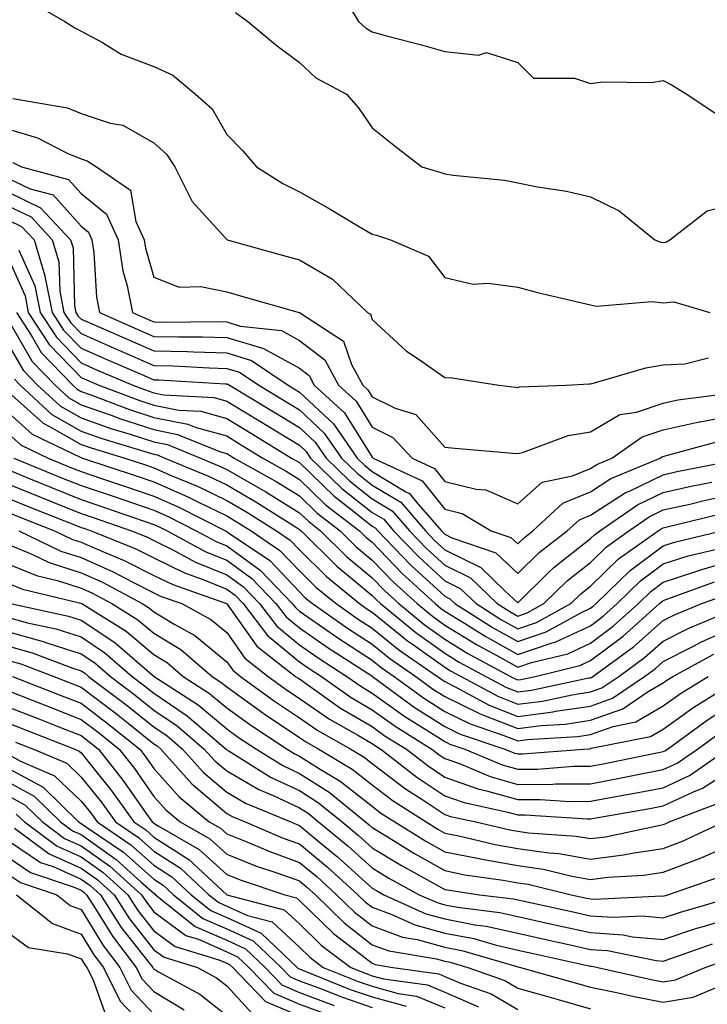
# Model space of a CAD drawing. Units: inches. Extents: x 1016003 to 1018643, y 7245098 to 7247738.
# Drawn here: x 1017620 to 1017714, y 7245577 to 7245712 of the extents above; entities that cross this region are included whole.
import ezdxf

# ---------------------------------------------------------------- set-up
doc = ezdxf.new("R2010")
doc.units = ezdxf.units.IN
doc.header["$MEASUREMENT"] = 0
doc.layers.add('Contour_10167245', color=7, linetype='Continuous', true_color=0x05713e)

msp = doc.modelspace()

# ---------------------------------------------------------------- linework, layer by layer
at = {"layer": 'Contour_10167245'}
for points in [[(1017663.17, 7245716.8, 3065), (1017666.19, 7245711.92, 3065), (1017667.14, 7245711.01, 3065), (1017668.05, 7245710.46, 3065), (1017670.04, 7245709.93, 3065), (1017674.81, 7245708.68, 3065), (1017678.05, 7245707.8, 3065), (1017682.68, 7245707.29, 3065), (1017683.78, 7245707.65, 3065), (1017688.05, 7245706.25, 3065), (1017690.23, 7245704.1, 3065), (1017695.87, 7245704.1, 3065), (1017698.05, 7245703.38, 3065), (1017699.73, 7245703.6, 3065), (1017706.46, 7245703.51, 3065), (1017708.05, 7245703.8, 3065), (1017709.29, 7245703.16, 3065), (1017711.28, 7245701.92, 3065), (1017715.35, 7245699.22, 3065)], [(1017620.85, 7245714.72, 3063), (1017625.81, 7245711.92, 3063), (1017627.17, 7245711.04, 3063), (1017628.05, 7245710.56, 3063), (1017630.97, 7245709, 3063), (1017633.54, 7245707.41, 3063), (1017638.05, 7245705.72, 3063), (1017640.64, 7245704.51, 3063), (1017643.76, 7245701.92, 3063), (1017646.05, 7245699.92, 3063), (1017648.05, 7245696.38, 3063), (1017650.28, 7245694.15, 3063), (1017652.14, 7245691.92, 3063), (1017655.77, 7245689.64, 3063), (1017658.05, 7245688.51, 3063), (1017662.26, 7245686.13, 3063), (1017666.17, 7245683.8, 3063), (1017668.05, 7245682.7, 3063), (1017668.65, 7245682.52, 3063), (1017670.58, 7245681.92, 3063), (1017675.78, 7245679.65, 3063), (1017678.05, 7245676.73, 3063), (1017681.93, 7245675.8, 3063), (1017684.01, 7245675.96, 3063), (1017688.05, 7245675.39, 3063), (1017690.78, 7245674.65, 3063), (1017696.66, 7245673.31, 3063), (1017698.05, 7245672.96, 3063), (1017698.9, 7245672.77, 3063), (1017706.53, 7245673.44, 3063), (1017708.05, 7245673.24, 3063), (1017709.53, 7245673.4, 3063), (1017714.44, 7245671.92, 3063)], [(1017649.25, 7245713.12, 3064), (1017650.98, 7245711.92, 3064), (1017654.81, 7245708.68, 3064), (1017658.05, 7245706.26, 3064), (1017660.29, 7245704.16, 3064), (1017664.52, 7245701.92, 3064), (1017666.15, 7245700.02, 3064), (1017668.05, 7245697.3, 3064), (1017671.02, 7245694.89, 3064), (1017674.86, 7245691.92, 3064), (1017677.33, 7245691.2, 3064), (1017678.05, 7245690.97, 3064), (1017679.2, 7245690.77, 3064), (1017686.25, 7245690.12, 3064), (1017688.05, 7245689.74, 3064), (1017690.79, 7245689.18, 3064), (1017694.74, 7245688.61, 3064), (1017698.05, 7245687.81, 3064), (1017702, 7245685.87, 3064), (1017706.91, 7245681.92, 3064), (1017707.71, 7245681.58, 3064), (1017708.05, 7245681.54, 3064), (1017708.39, 7245681.58, 3064), (1017708.96, 7245681.92, 3064), (1017714.1, 7245685.87, 3064), (1017718.05, 7245686.89, 3064)], [(1017618.67, 7245701.3, 3062), (1017626.17, 7245700.05, 3062), (1017628.05, 7245699.27, 3062), (1017632.03, 7245697.94, 3062), (1017633.78, 7245697.65, 3062), (1017638.05, 7245695.24, 3062), (1017639.79, 7245693.66, 3062), (1017640.93, 7245691.92, 3062), (1017643.29, 7245687.16, 3062), (1017648.05, 7245681.96, 3062), (1017648.07, 7245681.94, 3062), (1017648.12, 7245681.92, 3062), (1017655.87, 7245679.74, 3062), (1017658.05, 7245679.13, 3062), (1017662.61, 7245676.48, 3062), (1017667.42, 7245671.92, 3062), (1017667.81, 7245671.68, 3062), (1017668.05, 7245670.95, 3062), (1017672.75, 7245666.62, 3062), (1017674.53, 7245665.44, 3062), (1017678.05, 7245662.97, 3062), (1017679.06, 7245662.93, 3062), (1017685.45, 7245661.92, 3062), (1017687.78, 7245661.65, 3062), (1017688.05, 7245661.62, 3062), (1017688.29, 7245661.68, 3062), (1017694.7, 7245661.92, 3062), (1017697.86, 7245662.11, 3062), (1017698.05, 7245662.1, 3062), (1017698.27, 7245662.14, 3062), (1017705.67, 7245664.3, 3062), (1017708.05, 7245664.71, 3062), (1017711, 7245664.87, 3062), (1017714.27, 7245665.7, 3062)], [(1017618.05, 7245697.09, 3061), (1017622.05, 7245695.92, 3061), (1017626.14, 7245693.83, 3061), (1017628.05, 7245693.04, 3061), (1017628.89, 7245692.76, 3061), (1017630.14, 7245691.92, 3061), (1017634.85, 7245688.72, 3061), (1017635.57, 7245684.4, 3061), (1017636.69, 7245681.92, 3061), (1017636.88, 7245680.75, 3061), (1017638.05, 7245676.75, 3061), (1017641.52, 7245675.39, 3061), (1017644.48, 7245675.49, 3061), (1017648.05, 7245674.74, 3061), (1017650.26, 7245674.13, 3061), (1017658.03, 7245671.92, 3061), (1017658.05, 7245671.92, 3061), (1017658.06, 7245671.91, 3061), (1017664.12, 7245667.99, 3061), (1017665.22, 7245664.75, 3061), (1017666.78, 7245661.92, 3061), (1017667.44, 7245661.31, 3061), (1017668.05, 7245660.34, 3061), (1017671.19, 7245658.78, 3061), (1017674.05, 7245657.92, 3061), (1017678.05, 7245653.41, 3061), (1017679.4, 7245653.27, 3061), (1017687.38, 7245652.59, 3061), (1017688.05, 7245652.53, 3061), (1017688.85, 7245652.72, 3061), (1017694.97, 7245655, 3061), (1017698.05, 7245655.53, 3061), (1017702.07, 7245657.9, 3061), (1017704.36, 7245658.23, 3061), (1017708.05, 7245659.45, 3061), (1017710.07, 7245659.9, 3061), (1017716.9, 7245660.77, 3061)], [(1017618.66, 7245692.53, 3060), (1017619.83, 7245691.92, 3060), (1017626.32, 7245690.19, 3060), (1017628.05, 7245688.25, 3060), (1017631.54, 7245685.41, 3060), (1017633.12, 7245681.92, 3060), (1017633.78, 7245677.65, 3060), (1017634.39, 7245675.58, 3060), (1017635.11, 7245671.92, 3060), (1017637.15, 7245671.02, 3060), (1017638.05, 7245670.63, 3060), (1017639.37, 7245670.6, 3060), (1017646.79, 7245670.66, 3060), (1017648.05, 7245670.63, 3060), (1017649.92, 7245670.05, 3060), (1017655.58, 7245669.45, 3060), (1017658.05, 7245668.08, 3060), (1017661.52, 7245665.39, 3060), (1017663.43, 7245661.92, 3060), (1017665.84, 7245659.71, 3060), (1017668.05, 7245656.18, 3060), (1017670.89, 7245654.76, 3060), (1017673.54, 7245651.92, 3060), (1017676.6, 7245650.47, 3060), (1017678.05, 7245648.71, 3060), (1017682.34, 7245647.63, 3060), (1017683.69, 7245647.56, 3060), (1017688.05, 7245645.64, 3060), (1017691.39, 7245648.58, 3060), (1017695.6, 7245649.47, 3060), (1017698.05, 7245650.49, 3060), (1017698.92, 7245651.05, 3060), (1017701, 7245651.92, 3060), (1017705.14, 7245654.83, 3060), (1017708.05, 7245655.8, 3060), (1017713.01, 7245656.88, 3060), (1017713.07, 7245656.9, 3060), (1017718.05, 7245657.83, 3060)], [(1017618.05, 7245690.35, 3059), (1017621.06, 7245688.91, 3059), (1017624.2, 7245688.07, 3059), (1017628.05, 7245683.78, 3059), (1017629.08, 7245682.95, 3059), (1017629.53, 7245681.92, 3059), (1017629.81, 7245680.16, 3059), (1017630.16, 7245674.03, 3059), (1017630.57, 7245671.92, 3059), (1017635.76, 7245669.63, 3059), (1017638.05, 7245668.64, 3059), (1017641.41, 7245668.56, 3059), (1017644.72, 7245668.59, 3059), (1017648.05, 7245668.5, 3059), (1017652.97, 7245667, 3059), (1017653.11, 7245666.98, 3059), (1017658.05, 7245664.25, 3059), (1017659.37, 7245663.24, 3059), (1017660.09, 7245661.92, 3059), (1017664.24, 7245658.11, 3059), (1017668.05, 7245652.02, 3059), (1017668.11, 7245651.98, 3059), (1017668.17, 7245651.92, 3059), (1017674.9, 7245648.77, 3059), (1017678.05, 7245644.89, 3059), (1017680.42, 7245644.29, 3059), (1017684.41, 7245641.92, 3059), (1017687.12, 7245640.99, 3059), (1017688.05, 7245640.11, 3059), (1017688.97, 7245641, 3059), (1017690.15, 7245641.92, 3059), (1017694.26, 7245645.71, 3059), (1017698.05, 7245647.29, 3059), (1017700.87, 7245649.1, 3059), (1017707.65, 7245651.92, 3059), (1017707.88, 7245652.09, 3059), (1017708.05, 7245652.13, 3059), (1017708.33, 7245652.2, 3059), (1017715.73, 7245654.24, 3059)], [(1017618.05, 7245688.43, 3058), (1017622.45, 7245686.32, 3058), (1017626.59, 7245681.92, 3058), (1017626.93, 7245680.8, 3058), (1017627.14, 7245672.83, 3058), (1017627.32, 7245671.92, 3058), (1017627.61, 7245671.48, 3058), (1017628.05, 7245671.02, 3058), (1017629.64, 7245670.33, 3058), (1017634.37, 7245668.24, 3058), (1017638.05, 7245666.65, 3058), (1017642.67, 7245666.54, 3058), (1017643.48, 7245666.49, 3058), (1017648.05, 7245666.37, 3058), (1017651.46, 7245665.33, 3058), (1017656.48, 7245661.92, 3058), (1017657.46, 7245661.33, 3058), (1017658.05, 7245660.97, 3058), (1017662.73, 7245656.6, 3058), (1017665.97, 7245651.92, 3058), (1017667.02, 7245650.89, 3058), (1017668.05, 7245650.08, 3058), (1017672.69, 7245647.28, 3058), (1017673.18, 7245647.05, 3058), (1017674.33, 7245645.64, 3058), (1017677.56, 7245641.92, 3058), (1017677.81, 7245641.68, 3058), (1017678.05, 7245641.44, 3058), (1017679, 7245640.97, 3058), (1017685.04, 7245638.91, 3058), (1017688.05, 7245636.07, 3058), (1017691.01, 7245638.96, 3058), (1017694.87, 7245641.92, 3058), (1017696.53, 7245643.44, 3058), (1017698.05, 7245644.09, 3058), (1017702.83, 7245647.14, 3058), (1017703.61, 7245647.48, 3058), (1017708.05, 7245649.63, 3058), (1017709.92, 7245650.05, 3058), (1017717.69, 7245651.56, 3058)], [(1017618.05, 7245686.52, 3057), (1017621.17, 7245685.04, 3057), (1017624.08, 7245681.92, 3057), (1017624.99, 7245678.86, 3057), (1017625.11, 7245674.86, 3057), (1017625.69, 7245671.92, 3057), (1017626.62, 7245670.49, 3057), (1017628.05, 7245669.01, 3057), (1017632.98, 7245666.85, 3057), (1017633.22, 7245666.75, 3057), (1017638.05, 7245664.65, 3057), (1017640.73, 7245664.6, 3057), (1017645.66, 7245664.31, 3057), (1017648.05, 7245664.24, 3057), (1017649.83, 7245663.7, 3057), (1017652.45, 7245661.92, 3057), (1017655.95, 7245659.82, 3057), (1017658.05, 7245658.54, 3057), (1017661.47, 7245655.34, 3057), (1017663.84, 7245651.92, 3057), (1017665.98, 7245649.85, 3057), (1017668.05, 7245648.21, 3057), (1017671.97, 7245645.84, 3057), (1017675.37, 7245641.92, 3057), (1017676.68, 7245640.55, 3057), (1017678.05, 7245639.31, 3057), (1017682.99, 7245636.86, 3057), (1017686.28, 7245633.69, 3057), (1017688.05, 7245632.02, 3057), (1017692.21, 7245636.08, 3057), (1017693.06, 7245636.91, 3057), (1017698.05, 7245640.86, 3057), (1017698.59, 7245641.38, 3057), (1017699.35, 7245641.92, 3057), (1017704.5, 7245645.47, 3057), (1017708.05, 7245647.2, 3057), (1017711.9, 7245648.07, 3057), (1017714.75, 7245648.62, 3057)], [(1017618.05, 7245684.61, 3056), (1017619.87, 7245683.74, 3056), (1017621.57, 7245681.92, 3056), (1017623.07, 7245676.94, 3056), (1017623.07, 7245676.9, 3056), (1017624.06, 7245671.92, 3056), (1017625.63, 7245669.5, 3056), (1017628.05, 7245667, 3056), (1017631.59, 7245665.46, 3056), (1017636.73, 7245663.24, 3056), (1017638.05, 7245662.66, 3056), (1017638.78, 7245662.65, 3056), (1017647.84, 7245662.13, 3056), (1017648.05, 7245662.12, 3056), (1017648.21, 7245662.08, 3056), (1017648.43, 7245661.92, 3056), (1017654.44, 7245658.31, 3056), (1017658.05, 7245656.11, 3056), (1017660.22, 7245654.09, 3056), (1017661.71, 7245651.92, 3056), (1017664.93, 7245648.8, 3056), (1017668.05, 7245646.33, 3056), (1017670.79, 7245644.66, 3056), (1017673.19, 7245641.92, 3056), (1017675.57, 7245639.44, 3056), (1017678.05, 7245637.18, 3056), (1017681.57, 7245635.44, 3056), (1017685.22, 7245631.92, 3056), (1017686.95, 7245630.82, 3056), (1017688.05, 7245630.2, 3056), (1017689.33, 7245630.64, 3056), (1017691.66, 7245631.92, 3056), (1017694.89, 7245635.08, 3056), (1017698.05, 7245637.58, 3056), (1017700.25, 7245639.72, 3056), (1017703.34, 7245641.92, 3056), (1017706.13, 7245643.84, 3056), (1017708.05, 7245644.78, 3056), (1017711.73, 7245645.6, 3056), (1017713.85, 7245646.12, 3056), (1017718.05, 7245647.02, 3056)], [(1017619.5, 7245680.47, 3055), (1017621.69, 7245675.56, 3055), (1017622.42, 7245671.92, 3055), (1017624.64, 7245668.51, 3055), (1017628.05, 7245664.99, 3055), (1017630.18, 7245664.05, 3055), (1017635.14, 7245661.92, 3055), (1017637.26, 7245661.13, 3055), (1017638.05, 7245660.87, 3055), (1017639.36, 7245660.61, 3055), (1017646.35, 7245660.22, 3055), (1017648.05, 7245659.74, 3055), (1017652.93, 7245656.8, 3055), (1017653.54, 7245656.43, 3055), (1017658.05, 7245653.68, 3055), (1017658.96, 7245652.83, 3055), (1017659.58, 7245651.92, 3055), (1017663.88, 7245647.75, 3055), (1017668.05, 7245644.45, 3055), (1017669.63, 7245643.5, 3055), (1017671, 7245641.92, 3055), (1017674.46, 7245638.33, 3055), (1017678.05, 7245635.05, 3055), (1017680.14, 7245634.01, 3055), (1017682.32, 7245631.92, 3055), (1017685.82, 7245629.69, 3055), (1017688.05, 7245628.44, 3055), (1017690.64, 7245629.33, 3055), (1017695.36, 7245631.92, 3055), (1017696.72, 7245633.25, 3055), (1017698.05, 7245634.3, 3055), (1017701.91, 7245638.06, 3055), (1017707.35, 7245641.92, 3055), (1017707.77, 7245642.2, 3055), (1017708.05, 7245642.35, 3055), (1017708.6, 7245642.47, 3055), (1017715.76, 7245644.21, 3055)], [(1017618.05, 7245679.28, 3054), (1017620.34, 7245674.21, 3054), (1017620.78, 7245671.92, 3054), (1017623.65, 7245667.52, 3054), (1017628.05, 7245662.97, 3054), (1017628.78, 7245662.65, 3054), (1017630.49, 7245661.92, 3054), (1017635.99, 7245659.86, 3054), (1017638.05, 7245659.19, 3054), (1017641.46, 7245658.51, 3054), (1017644.48, 7245658.35, 3054), (1017648.05, 7245657.35, 3054), (1017651.44, 7245655.31, 3054), (1017656.96, 7245651.92, 3054), (1017657.66, 7245651.53, 3054), (1017658.05, 7245651.29, 3054), (1017662.82, 7245646.69, 3054), (1017664.9, 7245645.07, 3054), (1017668.05, 7245642.57, 3054), (1017668.46, 7245642.33, 3054), (1017668.81, 7245641.92, 3054), (1017673.34, 7245637.21, 3054), (1017678.05, 7245632.92, 3054), (1017678.71, 7245632.58, 3054), (1017679.41, 7245631.92, 3054), (1017684.7, 7245628.57, 3054), (1017688.05, 7245626.7, 3054), (1017691.95, 7245628.02, 3054), (1017696.83, 7245630.7, 3054), (1017698.05, 7245631.27, 3054), (1017698.42, 7245631.55, 3054), (1017698.84, 7245631.92, 3054), (1017703.5, 7245636.47, 3054), (1017708.05, 7245639.86, 3054), (1017709.61, 7245640.36, 3054), (1017716.07, 7245641.92, 3054)], [(1017619.14, 7245671.92, 3053), (1017621.19, 7245668.78, 3053), (1017622.56, 7245666.43, 3053), (1017626.91, 7245661.92, 3053), (1017627.5, 7245661.37, 3053), (1017628.05, 7245661.06, 3053), (1017629.38, 7245660.59, 3053), (1017634.71, 7245658.58, 3053), (1017638.05, 7245657.5, 3053), (1017642.72, 7245656.59, 3053), (1017643.85, 7245656.12, 3053), (1017648.05, 7245654.95, 3053), (1017649.93, 7245653.8, 3053), (1017653.02, 7245651.92, 3053), (1017656.24, 7245650.11, 3053), (1017658.05, 7245648.99, 3053), (1017661.64, 7245645.51, 3053), (1017666.31, 7245641.92, 3053), (1017667.18, 7245641.05, 3053), (1017668.05, 7245640.34, 3053), (1017672.17, 7245636.04, 3053), (1017676.71, 7245631.92, 3053), (1017677.44, 7245631.31, 3053), (1017678.05, 7245630.89, 3053), (1017680.72, 7245629.25, 3053), (1017683.58, 7245627.45, 3053), (1017688.05, 7245624.94, 3053), (1017692.63, 7245626.5, 3053), (1017693.3, 7245626.67, 3053), (1017698.05, 7245628.87, 3053), (1017699.79, 7245630.18, 3053), (1017701.74, 7245631.92, 3053), (1017704.93, 7245635.04, 3053), (1017708.05, 7245637.36, 3053), (1017711.5, 7245638.47, 3053), (1017715.59, 7245639.46, 3053)], [(1017618.05, 7245670.82, 3052), (1017621.33, 7245665.2, 3052), (1017624.5, 7245661.92, 3052), (1017626.34, 7245660.21, 3052), (1017628.05, 7245659.24, 3052), (1017632.18, 7245657.79, 3052), (1017633.44, 7245657.31, 3052), (1017638.05, 7245655.82, 3052), (1017641.3, 7245655.17, 3052), (1017647.18, 7245652.79, 3052), (1017648.05, 7245652.55, 3052), (1017648.44, 7245652.31, 3052), (1017649.08, 7245651.92, 3052), (1017654.83, 7245648.7, 3052), (1017658.05, 7245646.71, 3052), (1017660.48, 7245644.35, 3052), (1017663.64, 7245641.92, 3052), (1017665.85, 7245639.72, 3052), (1017668.05, 7245637.9, 3052), (1017670.98, 7245634.85, 3052), (1017674.21, 7245631.92, 3052), (1017676.32, 7245630.19, 3052), (1017678.05, 7245628.96, 3052), (1017682.41, 7245626.28, 3052), (1017685.19, 7245624.78, 3052), (1017688.05, 7245623.18, 3052), (1017689.96, 7245623.83, 3052), (1017694.94, 7245625.03, 3052), (1017698.05, 7245626.48, 3052), (1017701.16, 7245628.81, 3052), (1017704.65, 7245631.92, 3052), (1017706.37, 7245633.6, 3052), (1017708.05, 7245634.85, 3052), (1017712.39, 7245636.26, 3052), (1017713.36, 7245636.61, 3052), (1017718.05, 7245637.96, 3052)], [(1017618.05, 7245667.49, 3051), (1017620.1, 7245663.97, 3051), (1017622.07, 7245661.92, 3051), (1017625.19, 7245659.06, 3051), (1017628.05, 7245657.43, 3051), (1017632.12, 7245655.99, 3051), (1017634.77, 7245655.2, 3051), (1017638.05, 7245654.13, 3051), (1017639.9, 7245653.77, 3051), (1017644.45, 7245651.92, 3051), (1017646.99, 7245650.86, 3051), (1017648.05, 7245650.35, 3051), (1017651.75, 7245648.22, 3051), (1017653.41, 7245647.28, 3051), (1017658.05, 7245644.41, 3051), (1017659.32, 7245643.19, 3051), (1017660.96, 7245641.92, 3051), (1017664.52, 7245638.39, 3051), (1017668.05, 7245635.46, 3051), (1017669.79, 7245633.66, 3051), (1017671.7, 7245631.92, 3051), (1017675.19, 7245629.06, 3051), (1017678.05, 7245627.04, 3051), (1017681.21, 7245625.08, 3051), (1017687.08, 7245621.92, 3051), (1017687.71, 7245621.58, 3051), (1017688.05, 7245621.44, 3051), (1017688.47, 7245621.5, 3051), (1017690.45, 7245621.92, 3051), (1017696.58, 7245623.39, 3051), (1017698.05, 7245624.08, 3051), (1017702.53, 7245627.44, 3051), (1017707.55, 7245631.92, 3051), (1017707.81, 7245632.16, 3051), (1017708.05, 7245632.35, 3051), (1017708.68, 7245632.55, 3051), (1017715.08, 7245634.89, 3051)], [(1017618.87, 7245662.74, 3050), (1017619.66, 7245661.92, 3050), (1017624.03, 7245657.9, 3050), (1017628.05, 7245655.61, 3050), (1017630.77, 7245654.64, 3050), (1017637.27, 7245652.7, 3050), (1017638.05, 7245652.45, 3050), (1017638.49, 7245652.36, 3050), (1017639.57, 7245651.92, 3050), (1017645.56, 7245649.43, 3050), (1017648.05, 7245648.22, 3050), (1017652.05, 7245645.92, 3050), (1017657.52, 7245642.45, 3050), (1017658.05, 7245642.12, 3050), (1017658.15, 7245642.02, 3050), (1017658.28, 7245641.92, 3050), (1017663.2, 7245637.07, 3050), (1017668.05, 7245633.03, 3050), (1017668.6, 7245632.47, 3050), (1017669.19, 7245631.92, 3050), (1017674.07, 7245627.94, 3050), (1017678.05, 7245625.1, 3050), (1017680.02, 7245623.89, 3050), (1017683.67, 7245621.92, 3050), (1017686.51, 7245620.38, 3050), (1017688.05, 7245619.77, 3050), (1017689.95, 7245620.02, 3050), (1017697.83, 7245621.7, 3050), (1017698.05, 7245621.73, 3050), (1017698.19, 7245621.78, 3050), (1017698.39, 7245621.92, 3050), (1017703.98, 7245625.99, 3050), (1017708.05, 7245629.59, 3050), (1017709.59, 7245630.38, 3050), (1017713.36, 7245631.92, 3050), (1017716.8, 7245633.17, 3050)], [(1017618.05, 7245660.97, 3049), (1017622.82, 7245656.69, 3049), (1017623.7, 7245656.27, 3049), (1017628.05, 7245653.8, 3049), (1017629.44, 7245653.31, 3049), (1017634.05, 7245651.92, 3049), (1017637.05, 7245650.92, 3049), (1017638.05, 7245650.58, 3049), (1017640.44, 7245649.53, 3049), (1017644.12, 7245647.99, 3049), (1017648.05, 7245646.09, 3049), (1017650.7, 7245644.57, 3049), (1017654.88, 7245641.92, 3049), (1017656.77, 7245640.64, 3049), (1017658.05, 7245639.29, 3049), (1017661.76, 7245635.63, 3049), (1017666.3, 7245631.92, 3049), (1017667.33, 7245631.2, 3049), (1017668.05, 7245630.73, 3049), (1017672.92, 7245626.79, 3049), (1017673.73, 7245626.24, 3049), (1017678.05, 7245623.18, 3049), (1017678.83, 7245622.7, 3049), (1017680.27, 7245621.92, 3049), (1017685.32, 7245619.19, 3049), (1017688.05, 7245618.09, 3049), (1017691.44, 7245618.53, 3049), (1017695.53, 7245619.4, 3049), (1017698.05, 7245619.78, 3049), (1017699.63, 7245620.34, 3049), (1017701.94, 7245621.92, 3049), (1017705.47, 7245624.5, 3049), (1017708.05, 7245626.77, 3049), (1017711.46, 7245628.51, 3049), (1017716.85, 7245630.72, 3049)], [(1017618.05, 7245658.11, 3048), (1017621.31, 7245655.18, 3048), (1017627.92, 7245652.05, 3048), (1017628.05, 7245651.98, 3048), (1017628.09, 7245651.96, 3048), (1017628.23, 7245651.92, 3048), (1017635.6, 7245649.47, 3048), (1017638.05, 7245648.63, 3048), (1017642.71, 7245646.58, 3048), (1017644.09, 7245645.88, 3048), (1017648.05, 7245643.97, 3048), (1017649.35, 7245643.22, 3048), (1017651.4, 7245641.92, 3048), (1017655.36, 7245639.23, 3048), (1017658.05, 7245636.41, 3048), (1017660.32, 7245634.19, 3048), (1017663.08, 7245631.92, 3048), (1017666, 7245629.87, 3048), (1017668.05, 7245628.53, 3048), (1017671.71, 7245625.58, 3048), (1017677.01, 7245621.92, 3048), (1017677.61, 7245621.48, 3048), (1017678.05, 7245621.2, 3048), (1017679.47, 7245620.5, 3048), (1017684.11, 7245617.98, 3048), (1017688.05, 7245616.41, 3048), (1017692.92, 7245617.05, 3048), (1017693.25, 7245617.12, 3048), (1017698.05, 7245617.83, 3048), (1017701.07, 7245618.9, 3048), (1017705.48, 7245621.92, 3048), (1017706.97, 7245623, 3048), (1017708.05, 7245623.96, 3048), (1017712.21, 7245626.08, 3048), (1017713.3, 7245626.67, 3048), (1017718.05, 7245628.79, 3048)], [(1017618.05, 7245655.24, 3047), (1017619.8, 7245653.67, 3047), (1017623.5, 7245651.92, 3047), (1017626.72, 7245650.59, 3047), (1017628.05, 7245650.06, 3047), (1017630.85, 7245649.12, 3047), (1017634.15, 7245648.02, 3047), (1017638.05, 7245646.69, 3047), (1017641.36, 7245645.23, 3047), (1017647.9, 7245641.92, 3047), (1017648, 7245641.87, 3047), (1017648.05, 7245641.84, 3047), (1017648.32, 7245641.65, 3047), (1017653.97, 7245637.84, 3047), (1017658.05, 7245633.53, 3047), (1017658.86, 7245632.73, 3047), (1017659.86, 7245631.92, 3047), (1017664.67, 7245628.54, 3047), (1017668.05, 7245626.33, 3047), (1017670.49, 7245624.36, 3047), (1017674.04, 7245621.92, 3047), (1017676.35, 7245620.22, 3047), (1017678.05, 7245619.14, 3047), (1017682.89, 7245616.76, 3047), (1017683.37, 7245616.6, 3047), (1017688.05, 7245614.74, 3047), (1017691.28, 7245615.15, 3047), (1017694.6, 7245615.37, 3047), (1017698.05, 7245615.88, 3047), (1017702.5, 7245617.47, 3047), (1017705.96, 7245619.83, 3047), (1017708.05, 7245621.04, 3047), (1017708.56, 7245621.41, 3047), (1017709.38, 7245621.92, 3047), (1017715, 7245624.97, 3047)], [(1017618.8, 7245651.92, 3046), (1017625.35, 7245649.22, 3046), (1017628.05, 7245648.14, 3046), (1017632.71, 7245646.58, 3046), (1017633.76, 7245646.21, 3046), (1017638.05, 7245644.74, 3046), (1017640, 7245643.87, 3046), (1017643.87, 7245641.92, 3046), (1017646.59, 7245640.46, 3046), (1017648.05, 7245639.86, 3046), (1017652.65, 7245636.52, 3046), (1017657.06, 7245631.92, 3046), (1017657.49, 7245631.36, 3046), (1017658.05, 7245630.89, 3046), (1017661.37, 7245628.6, 3046), (1017663.34, 7245627.21, 3046), (1017668.05, 7245624.14, 3046), (1017669.28, 7245623.15, 3046), (1017671.06, 7245621.92, 3046), (1017675.09, 7245618.96, 3046), (1017678.05, 7245617.07, 3046), (1017681.51, 7245615.38, 3046), (1017686.16, 7245613.81, 3046), (1017688.05, 7245613.06, 3046), (1017689.36, 7245613.23, 3046), (1017696.3, 7245613.67, 3046), (1017698.05, 7245613.93, 3046), (1017701.17, 7245615.05, 3046), (1017704.3, 7245615.67, 3046), (1017708.05, 7245617.86, 3046), (1017710.42, 7245619.55, 3046), (1017714.24, 7245621.92, 3046)], [(1017618.05, 7245650.28, 3045), (1017620.8, 7245649.17, 3045), (1017623.99, 7245647.86, 3045), (1017628.05, 7245646.23, 3045), (1017631.27, 7245645.14, 3045), (1017636.72, 7245643.25, 3045), (1017638.05, 7245642.79, 3045), (1017638.66, 7245642.53, 3045), (1017639.85, 7245641.92, 3045), (1017645.18, 7245639.05, 3045), (1017648.05, 7245637.88, 3045), (1017651.51, 7245635.38, 3045), (1017654.82, 7245631.92, 3045), (1017656.21, 7245630.08, 3045), (1017658.05, 7245628.58, 3045), (1017661.99, 7245625.86, 3045), (1017667.98, 7245621.99, 3045), (1017668.05, 7245621.94, 3045), (1017668.08, 7245621.92, 3045), (1017673.83, 7245617.7, 3045), (1017678.05, 7245615.01, 3045), (1017680.12, 7245613.99, 3045), (1017686.29, 7245611.92, 3045), (1017687.53, 7245611.4, 3045), (1017688.05, 7245611.26, 3045), (1017688.71, 7245611.26, 3045), (1017697.08, 7245611.92, 3045), (1017697.99, 7245611.98, 3045), (1017698.05, 7245611.99, 3045), (1017698.16, 7245612.03, 3045), (1017706.31, 7245613.66, 3045), (1017708.05, 7245614.67, 3045), (1017712.28, 7245617.69, 3045), (1017716.34, 7245620.21, 3045)], [(1017618.05, 7245648.34, 3044), (1017622.61, 7245646.48, 3044), (1017624.07, 7245645.9, 3044), (1017628.05, 7245644.31, 3044), (1017629.84, 7245643.71, 3044), (1017634.97, 7245641.92, 3044), (1017637.17, 7245641.04, 3044), (1017638.05, 7245640.59, 3044), (1017640.66, 7245639.31, 3044), (1017643.76, 7245637.63, 3044), (1017648.05, 7245635.89, 3044), (1017650.35, 7245634.22, 3044), (1017652.56, 7245631.92, 3044), (1017654.94, 7245628.81, 3044), (1017658.05, 7245626.26, 3044), (1017660.61, 7245624.48, 3044), (1017664.58, 7245621.92, 3044), (1017666.61, 7245620.48, 3044), (1017668.05, 7245619.63, 3044), (1017672.54, 7245616.41, 3044), (1017675.21, 7245614.76, 3044), (1017678.05, 7245612.95, 3044), (1017678.73, 7245612.6, 3044), (1017680.78, 7245611.92, 3044), (1017685.91, 7245609.78, 3044), (1017688.05, 7245609.16, 3044), (1017690.79, 7245609.18, 3044), (1017695.7, 7245609.57, 3044), (1017698.05, 7245609.59, 3044), (1017700.01, 7245609.96, 3044), (1017707.63, 7245611.5, 3044), (1017708.05, 7245611.58, 3044), (1017708.28, 7245611.69, 3044), (1017708.62, 7245611.92, 3044), (1017714.07, 7245615.9, 3044), (1017718.05, 7245618.45, 3044)], [(1017618.05, 7245646.38, 3043), (1017621.22, 7245645.09, 3043), (1017627.26, 7245642.71, 3043), (1017628.05, 7245642.39, 3043), (1017628.4, 7245642.27, 3043), (1017629.42, 7245641.92, 3043), (1017635.57, 7245639.44, 3043), (1017638.05, 7245638.19, 3043), (1017642.26, 7245636.13, 3043), (1017644.69, 7245635.28, 3043), (1017648.05, 7245633.91, 3043), (1017649.2, 7245633.07, 3043), (1017650.32, 7245631.92, 3043), (1017653.67, 7245627.54, 3043), (1017658.05, 7245623.93, 3043), (1017659.24, 7245623.11, 3043), (1017661.08, 7245621.92, 3043), (1017665.16, 7245619.03, 3043), (1017668.05, 7245617.32, 3043), (1017671.19, 7245615.06, 3043), (1017676.27, 7245611.92, 3043), (1017677.27, 7245611.14, 3043), (1017678.05, 7245610.63, 3043), (1017680.04, 7245609.93, 3043), (1017684.28, 7245608.15, 3043), (1017688.05, 7245607.07, 3043), (1017692.86, 7245607.11, 3043), (1017693.26, 7245607.13, 3043), (1017698.05, 7245607.17, 3043), (1017702.05, 7245607.92, 3043), (1017704.55, 7245608.42, 3043), (1017708.05, 7245609.1, 3043), (1017709.97, 7245610, 3043), (1017712.74, 7245611.92, 3043), (1017715.81, 7245614.16, 3043)], [(1017618.05, 7245644.44, 3042), (1017619.84, 7245643.71, 3042), (1017624.37, 7245641.92, 3042), (1017626.86, 7245640.73, 3042), (1017628.05, 7245640.34, 3042), (1017630.87, 7245639.1, 3042), (1017633.98, 7245637.85, 3042), (1017638.05, 7245635.79, 3042), (1017640.65, 7245634.52, 3042), (1017648.03, 7245631.94, 3042), (1017648.06, 7245631.93, 3042), (1017648.07, 7245631.92, 3042), (1017648.12, 7245631.85, 3042), (1017652.19, 7245626.06, 3042), (1017657.53, 7245621.92, 3042), (1017657.84, 7245621.71, 3042), (1017658.05, 7245621.56, 3042), (1017659.2, 7245620.77, 3042), (1017663.7, 7245617.57, 3042), (1017668.05, 7245615.01, 3042), (1017669.85, 7245613.72, 3042), (1017672.75, 7245611.92, 3042), (1017675.74, 7245609.61, 3042), (1017678.05, 7245608.07, 3042), (1017682.59, 7245606.46, 3042), (1017683.76, 7245606.21, 3042), (1017688.05, 7245604.98, 3042), (1017691.13, 7245605, 3042), (1017695.24, 7245604.73, 3042), (1017698.05, 7245604.76, 3042), (1017701.54, 7245605.41, 3042), (1017704.11, 7245605.86, 3042), (1017708.05, 7245606.61, 3042), (1017711.67, 7245608.3, 3042), (1017716.87, 7245611.92, 3042)], [(1017619.48, 7245641.92, 3041), (1017625.27, 7245639.14, 3041), (1017628.05, 7245638.24, 3041), (1017632.43, 7245636.3, 3041), (1017635.08, 7245634.89, 3041), (1017638.05, 7245633.39, 3041), (1017639.04, 7245632.91, 3041), (1017641.87, 7245631.92, 3041), (1017645.87, 7245629.74, 3041), (1017648.05, 7245627.94, 3041), (1017650.54, 7245624.41, 3041), (1017653.74, 7245621.92, 3041), (1017656.23, 7245620.1, 3041), (1017658.05, 7245618.88, 3041), (1017662.18, 7245616.05, 3041), (1017666.16, 7245613.81, 3041), (1017668.05, 7245612.69, 3041), (1017668.5, 7245612.37, 3041), (1017669.23, 7245611.92, 3041), (1017674.19, 7245608.06, 3041), (1017678.05, 7245605.5, 3041), (1017680.71, 7245604.58, 3041), (1017686.7, 7245603.27, 3041), (1017688.05, 7245602.88, 3041), (1017689.02, 7245602.89, 3041), (1017697.63, 7245602.34, 3041), (1017698.05, 7245602.34, 3041), (1017698.57, 7245602.44, 3041), (1017706.19, 7245603.78, 3041), (1017708.05, 7245604.13, 3041), (1017712.19, 7245606.06, 3041), (1017713.43, 7245606.54, 3041), (1017718.05, 7245609.49, 3041)], [(1017618.05, 7245640.03, 3040), (1017621.25, 7245638.72, 3040), (1017623.67, 7245637.55, 3040), (1017628.05, 7245636.15, 3040), (1017630.98, 7245634.85, 3040), (1017636.44, 7245631.92, 3040), (1017637.43, 7245631.3, 3040), (1017638.05, 7245630.78, 3040), (1017640.94, 7245629.03, 3040), (1017643.67, 7245627.55, 3040), (1017648.05, 7245623.92, 3040), (1017648.88, 7245622.75, 3040), (1017649.94, 7245621.92, 3040), (1017654.62, 7245618.49, 3040), (1017658.05, 7245616.2, 3040), (1017660.59, 7245614.46, 3040), (1017665.11, 7245611.92, 3040), (1017666.96, 7245610.83, 3040), (1017668.05, 7245609.96, 3040), (1017672.61, 7245606.48, 3040), (1017675.02, 7245604.95, 3040), (1017678.05, 7245602.95, 3040), (1017678.81, 7245602.68, 3040), (1017682.31, 7245601.92, 3040), (1017686.97, 7245600.84, 3040), (1017688.05, 7245600.64, 3040), (1017689.54, 7245600.43, 3040), (1017696.08, 7245599.95, 3040), (1017698.05, 7245599.62, 3040), (1017700.1, 7245599.87, 3040), (1017707.62, 7245601.49, 3040), (1017708.05, 7245601.55, 3040), (1017708.31, 7245601.66, 3040), (1017708.89, 7245601.92, 3040), (1017715.51, 7245604.46, 3040)], [(1017618.05, 7245637.35, 3039), (1017621.91, 7245635.78, 3039), (1017624.92, 7245635.05, 3039), (1017628.05, 7245634.05, 3039), (1017629.52, 7245633.39, 3039), (1017632.28, 7245631.92, 3039), (1017635.83, 7245629.7, 3039), (1017638.05, 7245627.84, 3039), (1017641.73, 7245625.6, 3039), (1017646.06, 7245621.92, 3039), (1017647.27, 7245621.14, 3039), (1017648.05, 7245620.47, 3039), (1017653.02, 7245616.89, 3039), (1017653.19, 7245616.78, 3039), (1017658.05, 7245613.52, 3039), (1017659, 7245612.87, 3039), (1017660.7, 7245611.92, 3039), (1017665.31, 7245609.18, 3039), (1017668.05, 7245607.01, 3039), (1017670.94, 7245604.81, 3039), (1017675.47, 7245601.92, 3039), (1017677.06, 7245600.93, 3039), (1017678.05, 7245600.38, 3039), (1017679.97, 7245600, 3039), (1017684.96, 7245598.83, 3039), (1017688.05, 7245598.28, 3039), (1017692.31, 7245597.66, 3039), (1017693.69, 7245597.56, 3039), (1017698.05, 7245596.81, 3039), (1017702.58, 7245597.39, 3039), (1017703.77, 7245597.64, 3039), (1017708.05, 7245598.28, 3039), (1017710.69, 7245599.28, 3039), (1017716.37, 7245601.92, 3039)], [(1017618.05, 7245634.68, 3038), (1017620.01, 7245633.88, 3038), (1017628, 7245631.97, 3038), (1017628.12, 7245631.92, 3038), (1017634.24, 7245628.11, 3038), (1017638.05, 7245624.9, 3038), (1017639.91, 7245623.78, 3038), (1017642.08, 7245621.92, 3038), (1017645.71, 7245619.58, 3038), (1017648.05, 7245617.59, 3038), (1017651.35, 7245615.22, 3038), (1017656.36, 7245611.92, 3038), (1017657.41, 7245611.28, 3038), (1017658.05, 7245610.96, 3038), (1017660.67, 7245609.3, 3038), (1017663.66, 7245607.53, 3038), (1017668.05, 7245604.06, 3038), (1017669.26, 7245603.13, 3038), (1017671.17, 7245601.92, 3038), (1017675.41, 7245599.28, 3038), (1017678.05, 7245597.8, 3038), (1017682.96, 7245596.83, 3038), (1017683.17, 7245596.8, 3038), (1017688.05, 7245595.91, 3038), (1017691.55, 7245595.42, 3038), (1017695.52, 7245594.45, 3038), (1017698.05, 7245594.02, 3038), (1017700.45, 7245594.32, 3038), (1017705.37, 7245594.6, 3038), (1017708.05, 7245595, 3038), (1017713.03, 7245596.9, 3038), (1017713.06, 7245596.91, 3038), (1017718.05, 7245599.06, 3038)], [(1017618.36, 7245631.92, 3037), (1017626.32, 7245630.19, 3037), (1017628.05, 7245629.64, 3037), (1017632.69, 7245626.56, 3037), (1017637.82, 7245622.15, 3037), (1017638.05, 7245621.96, 3037), (1017638.07, 7245621.94, 3037), (1017638.1, 7245621.92, 3037), (1017644.14, 7245618.01, 3037), (1017648.05, 7245614.71, 3037), (1017649.67, 7245613.54, 3037), (1017652.14, 7245611.92, 3037), (1017655.78, 7245609.65, 3037), (1017658.05, 7245608.59, 3037), (1017662.13, 7245606, 3037), (1017667.15, 7245601.92, 3037), (1017667.65, 7245601.52, 3037), (1017668.05, 7245601.15, 3037), (1017670, 7245599.97, 3037), (1017673.76, 7245597.63, 3037), (1017678.05, 7245595.22, 3037), (1017680.8, 7245594.67, 3037), (1017686.05, 7245593.92, 3037), (1017688.05, 7245593.56, 3037), (1017689.48, 7245593.35, 3037), (1017695.39, 7245591.92, 3037), (1017697.57, 7245591.44, 3037), (1017698.05, 7245591.34, 3037), (1017698.67, 7245591.3, 3037), (1017707.88, 7245591.75, 3037), (1017708.05, 7245591.73, 3037), (1017708.19, 7245591.78, 3037), (1017708.67, 7245591.92, 3037), (1017715.65, 7245594.32, 3037)], [(1017618.05, 7245630.01, 3036), (1017620.69, 7245629.28, 3036), (1017624.57, 7245628.44, 3036), (1017628.05, 7245627.33, 3036), (1017631.3, 7245625.17, 3036), (1017635.08, 7245621.92, 3036), (1017636.77, 7245620.64, 3036), (1017638.05, 7245619.63, 3036), (1017642.63, 7245616.5, 3036), (1017647.96, 7245611.92, 3036), (1017648, 7245611.87, 3036), (1017648.05, 7245611.83, 3036), (1017648.26, 7245611.71, 3036), (1017654.17, 7245608.04, 3036), (1017658.05, 7245606.22, 3036), (1017660.68, 7245604.55, 3036), (1017663.92, 7245601.92, 3036), (1017666.18, 7245600.05, 3036), (1017668.05, 7245598.38, 3036), (1017672.07, 7245595.94, 3036), (1017676.4, 7245593.57, 3036), (1017678.05, 7245592.64, 3036), (1017678.66, 7245592.53, 3036), (1017682.82, 7245591.92, 3036), (1017687.47, 7245591.34, 3036), (1017688.05, 7245591.22, 3036), (1017688.96, 7245591.01, 3036), (1017695.68, 7245589.55, 3036), (1017698.05, 7245589.03, 3036), (1017701.16, 7245588.81, 3036), (1017705.14, 7245589.01, 3036), (1017708.05, 7245588.76, 3036), (1017710.43, 7245589.54, 3036), (1017717.78, 7245591.65, 3036)], [(1017618.05, 7245628.03, 3035), (1017622.84, 7245626.71, 3035), (1017623.49, 7245626.48, 3035), (1017628.05, 7245625.02, 3035), (1017629.91, 7245623.78, 3035), (1017632.06, 7245621.92, 3035), (1017635.48, 7245619.35, 3035), (1017638.05, 7245617.29, 3035), (1017641.24, 7245615.11, 3035), (1017644.96, 7245611.92, 3035), (1017646.43, 7245610.3, 3035), (1017648.05, 7245608.92, 3035), (1017652.48, 7245606.35, 3035), (1017654.42, 7245605.55, 3035), (1017658.05, 7245603.84, 3035), (1017659.23, 7245603.1, 3035), (1017660.68, 7245601.92, 3035), (1017664.73, 7245598.6, 3035), (1017668.05, 7245595.6, 3035), (1017670.34, 7245594.21, 3035), (1017674.52, 7245591.92, 3035), (1017676.96, 7245590.83, 3035), (1017678.05, 7245590.52, 3035), (1017679.78, 7245590.19, 3035), (1017685.6, 7245589.47, 3035), (1017688.05, 7245588.91, 3035), (1017691.9, 7245588.07, 3035), (1017693.79, 7245587.66, 3035), (1017698.05, 7245586.72, 3035), (1017702.54, 7245586.41, 3035), (1017703.82, 7245586.15, 3035), (1017708.05, 7245585.78, 3035), (1017712.67, 7245587.3, 3035), (1017713.73, 7245587.6, 3035), (1017718.05, 7245588.94, 3035)], [(1017618.05, 7245626.06, 3034), (1017621.3, 7245625.17, 3034), (1017626.91, 7245623.06, 3034), (1017628.05, 7245622.69, 3034), (1017628.52, 7245622.39, 3034), (1017629.06, 7245621.92, 3034), (1017634.18, 7245618.05, 3034), (1017638.05, 7245614.97, 3034), (1017639.87, 7245613.74, 3034), (1017641.97, 7245611.92, 3034), (1017644.86, 7245608.73, 3034), (1017648.05, 7245606, 3034), (1017650.64, 7245604.51, 3034), (1017656.87, 7245601.92, 3034), (1017657.7, 7245601.57, 3034), (1017658.05, 7245601.44, 3034), (1017660.82, 7245599.15, 3034), (1017663.27, 7245597.14, 3034), (1017668.05, 7245592.83, 3034), (1017668.62, 7245592.49, 3034), (1017669.64, 7245591.92, 3034), (1017675.43, 7245589.3, 3034), (1017678.05, 7245588.58, 3034), (1017682.18, 7245587.79, 3034), (1017683.72, 7245587.59, 3034), (1017688.05, 7245586.61, 3034), (1017691.9, 7245585.77, 3034), (1017694.86, 7245585.11, 3034), (1017698.05, 7245584.41, 3034), (1017700.38, 7245584.25, 3034), (1017707.09, 7245582.88, 3034), (1017708.05, 7245582.79, 3034), (1017709.36, 7245583.23, 3034), (1017714.82, 7245585.15, 3034)], [(1017618.05, 7245624.09, 3033), (1017619.75, 7245623.62, 3033), (1017624.28, 7245621.92, 3033), (1017626.99, 7245620.86, 3033), (1017628.05, 7245620.45, 3033), (1017632.89, 7245616.76, 3033), (1017634.49, 7245615.48, 3033), (1017638.05, 7245612.63, 3033), (1017638.48, 7245612.35, 3033), (1017638.98, 7245611.92, 3033), (1017643.27, 7245607.14, 3033), (1017648.05, 7245603.09, 3033), (1017648.79, 7245602.66, 3033), (1017650.57, 7245601.92, 3033), (1017655.83, 7245599.7, 3033), (1017658.05, 7245598.9, 3033), (1017661.87, 7245595.74, 3033), (1017666.08, 7245591.92, 3033), (1017667.07, 7245590.94, 3033), (1017668.05, 7245590.19, 3033), (1017670.76, 7245589.21, 3033), (1017673.91, 7245587.78, 3033), (1017678.05, 7245586.65, 3033), (1017682.01, 7245585.88, 3033), (1017684.95, 7245585.02, 3033), (1017688.05, 7245584.3, 3033), (1017690.01, 7245583.88, 3033), (1017697.82, 7245582.15, 3033), (1017698.05, 7245582.11, 3033), (1017698.23, 7245582.1, 3033), (1017699.08, 7245581.92, 3033), (1017706.4, 7245580.27, 3033), (1017708.05, 7245579.96, 3033), (1017709.75, 7245580.22, 3033), (1017713.82, 7245581.92, 3033), (1017716.95, 7245583.02, 3033)], [(1017618.62, 7245621.92, 3032), (1017625.39, 7245619.26, 3032), (1017628.05, 7245618.23, 3032), (1017631.63, 7245615.5, 3032), (1017636.1, 7245611.92, 3032), (1017636.96, 7245610.83, 3032), (1017638.05, 7245609.25, 3032), (1017641.5, 7245605.37, 3032), (1017645.66, 7245601.92, 3032), (1017647.18, 7245601.05, 3032), (1017648.05, 7245600.26, 3032), (1017650.8, 7245599.17, 3032), (1017653.97, 7245597.84, 3032), (1017658.05, 7245596.36, 3032), (1017660.48, 7245594.35, 3032), (1017663.16, 7245591.92, 3032), (1017665.64, 7245589.51, 3032), (1017668.05, 7245587.62, 3032), (1017672.23, 7245586.1, 3032), (1017674.21, 7245585.76, 3032), (1017678.05, 7245584.71, 3032), (1017680.38, 7245584.25, 3032), (1017687.94, 7245582.03, 3032), (1017688.05, 7245582.01, 3032), (1017688.12, 7245581.99, 3032), (1017688.43, 7245581.92, 3032), (1017695.93, 7245579.8, 3032), (1017698.05, 7245579.2, 3032), (1017701.46, 7245578.51, 3032), (1017704.06, 7245577.93, 3032), (1017708.05, 7245577.17, 3032), (1017712.15, 7245577.82, 3032), (1017715.24, 7245579.11, 3032)], [(1017618.05, 7245619.92, 3031), (1017621.33, 7245618.64, 3031), (1017623.8, 7245617.67, 3031), (1017628.05, 7245616.01, 3031), (1017630.37, 7245614.24, 3031), (1017633.26, 7245611.92, 3031), (1017635.38, 7245609.25, 3031), (1017638.05, 7245605.4, 3031), (1017639.69, 7245603.56, 3031), (1017641.66, 7245601.92, 3031), (1017645.74, 7245599.61, 3031), (1017648.05, 7245597.48, 3031), (1017652.03, 7245595.9, 3031), (1017655.08, 7245594.89, 3031), (1017658.05, 7245593.81, 3031), (1017659.09, 7245592.96, 3031), (1017660.24, 7245591.92, 3031), (1017664.19, 7245588.06, 3031), (1017668.05, 7245585.05, 3031), (1017670.35, 7245584.22, 3031), (1017676.88, 7245583.09, 3031), (1017678.05, 7245582.77, 3031), (1017678.76, 7245582.63, 3031), (1017681.18, 7245581.92, 3031), (1017686.26, 7245580.13, 3031), (1017688.05, 7245579.08, 3031), (1017692.01, 7245577.96, 3031), (1017693.63, 7245577.5, 3031), (1017698.05, 7245576.24, 3031)], [(1017618.05, 7245617.7, 3030), (1017622.21, 7245616.08, 3030), (1017624.97, 7245615, 3030), (1017628.05, 7245613.8, 3030), (1017629.11, 7245612.98, 3030), (1017630.44, 7245611.92, 3030), (1017633.8, 7245607.67, 3030), (1017637.21, 7245602.76, 3030), (1017637.81, 7245601.92, 3030), (1017637.95, 7245601.82, 3030), (1017638.05, 7245601.73, 3030), (1017638.56, 7245601.41, 3030), (1017644.28, 7245598.15, 3030), (1017648.05, 7245594.69, 3030), (1017650.04, 7245593.91, 3030), (1017656.03, 7245591.92, 3030), (1017657.63, 7245591.5, 3030), (1017658.05, 7245591.11, 3030), (1017662.71, 7245586.58, 3030), (1017665.48, 7245584.49, 3030), (1017668.05, 7245582.49, 3030), (1017668.47, 7245582.34, 3030), (1017670.89, 7245581.92, 3030), (1017677.19, 7245581.06, 3030), (1017678.05, 7245580.7, 3030), (1017680.21, 7245579.76, 3030), (1017684.42, 7245578.29, 3030), (1017688.05, 7245576.13, 3030)], [(1017618.05, 7245615.48, 3029), (1017620.61, 7245614.48, 3029), (1017627.17, 7245611.92, 3029), (1017627.79, 7245611.66, 3029), (1017628.05, 7245611.41, 3029), (1017632.28, 7245606.15, 3029), (1017635.28, 7245601.92, 3029), (1017636.94, 7245600.81, 3029), (1017638.05, 7245599.81, 3029), (1017642.87, 7245596.74, 3029), (1017648.05, 7245591.92, 3029), (1017655.96, 7245589.83, 3029), (1017658.05, 7245587.91, 3029), (1017661.09, 7245584.96, 3029), (1017665.11, 7245581.92, 3029), (1017667.2, 7245581.07, 3029), (1017668.05, 7245580.79, 3029), (1017669.61, 7245580.36, 3029), (1017675.66, 7245579.53, 3029), (1017678.05, 7245578.53, 3029), (1017682.65, 7245576.52, 3029)], [(1017619.02, 7245612.89, 3028), (1017621.5, 7245611.92, 3028), (1017626.1, 7245609.97, 3028), (1017628.05, 7245608.09, 3028), (1017630.8, 7245604.67, 3028), (1017632.75, 7245601.92, 3028), (1017635.91, 7245599.78, 3028), (1017638.05, 7245597.89, 3028), (1017641.69, 7245595.56, 3028), (1017645.61, 7245591.92, 3028), (1017646.97, 7245590.84, 3028), (1017648.05, 7245590.35, 3028), (1017650.91, 7245589.06, 3028), (1017654.3, 7245588.17, 3028), (1017658.05, 7245584.69, 3028), (1017659.46, 7245583.33, 3028), (1017661.32, 7245581.92, 3028), (1017666.12, 7245579.99, 3028), (1017668.05, 7245579.34, 3028), (1017671.63, 7245578.34, 3028), (1017674.12, 7245577.99, 3028), (1017678.05, 7245576.35, 3028)], [(1017618.05, 7245611.18, 3027), (1017619.7, 7245610.27, 3027), (1017624.4, 7245608.27, 3027), (1017628.05, 7245604.77, 3027), (1017629.32, 7245603.19, 3027), (1017630.23, 7245601.92, 3027), (1017634.9, 7245598.77, 3027), (1017638.05, 7245595.96, 3027), (1017640.52, 7245594.39, 3027), (1017643.17, 7245591.92, 3027), (1017645.87, 7245589.74, 3027), (1017648.05, 7245588.79, 3027), (1017652.78, 7245586.65, 3027), (1017657.76, 7245581.92, 3027), (1017657.89, 7245581.76, 3027), (1017658.05, 7245581.71, 3027), (1017658.39, 7245581.58, 3027), (1017665.03, 7245578.9, 3027), (1017668.05, 7245577.89, 3027), (1017672.72, 7245576.59, 3027)], [(1017618.05, 7245609.28, 3026), (1017622.81, 7245606.68, 3026), (1017627.7, 7245601.92, 3026), (1017627.9, 7245601.77, 3026), (1017628.05, 7245601.71, 3026), (1017628.78, 7245601.19, 3026), (1017633.88, 7245597.75, 3026), (1017638.05, 7245594.04, 3026), (1017639.34, 7245593.21, 3026), (1017640.73, 7245591.92, 3026), (1017644.79, 7245588.66, 3026), (1017648.05, 7245587.21, 3026), (1017651.7, 7245585.57, 3026), (1017655.54, 7245581.92, 3026), (1017656.77, 7245580.64, 3026), (1017658.05, 7245580.09, 3026), (1017660.95, 7245579.02, 3026), (1017663.95, 7245577.82, 3026), (1017668.05, 7245576.44, 3026)], [(1017618.05, 7245607.38, 3025), (1017621.58, 7245605.45, 3025), (1017625.22, 7245601.92, 3025), (1017626.84, 7245600.71, 3025), (1017628.05, 7245600.17, 3025), (1017632.88, 7245596.75, 3025), (1017636.31, 7245593.66, 3025), (1017638.05, 7245592.11, 3025), (1017638.17, 7245592.04, 3025), (1017638.29, 7245591.92, 3025), (1017643.7, 7245587.57, 3025), (1017648.05, 7245585.65, 3025), (1017650.62, 7245584.49, 3025), (1017653.32, 7245581.92, 3025), (1017655.64, 7245579.51, 3025), (1017658.05, 7245578.49, 3025), (1017662.84, 7245576.71, 3025)], [(1017618.05, 7245605.48, 3024), (1017620.35, 7245604.22, 3024), (1017622.73, 7245601.92, 3024), (1017625.78, 7245599.65, 3024), (1017628.05, 7245598.65, 3024), (1017631.99, 7245595.86, 3024), (1017636.35, 7245591.92, 3024), (1017637.01, 7245590.88, 3024), (1017638.05, 7245589.57, 3024), (1017642.45, 7245586.32, 3024), (1017644.17, 7245585.8, 3024), (1017648.05, 7245584.08, 3024), (1017649.53, 7245583.4, 3024), (1017651.11, 7245581.92, 3024), (1017654.51, 7245578.38, 3024), (1017658.05, 7245576.88, 3024), (1017661.67, 7245575.54, 3024)], [(1017619.13, 7245603, 3023), (1017620.24, 7245601.92, 3023), (1017624.73, 7245598.6, 3023), (1017628.05, 7245597.12, 3023), (1017631.09, 7245594.96, 3023), (1017634.46, 7245591.92, 3023), (1017635.86, 7245589.73, 3023), (1017638.05, 7245586.96, 3023), (1017640.95, 7245584.82, 3023), (1017646.99, 7245582.98, 3023), (1017648.05, 7245582.52, 3023), (1017648.46, 7245582.33, 3023), (1017648.89, 7245581.92, 3023), (1017653.38, 7245577.25, 3023), (1017658.05, 7245575.28, 3023)], [(1017618.9, 7245601.07, 3022), (1017623.67, 7245597.54, 3022), (1017628.05, 7245595.58, 3022), (1017630.2, 7245594.07, 3022), (1017632.57, 7245591.92, 3022), (1017634.71, 7245588.58, 3022), (1017638.05, 7245584.34, 3022), (1017639.45, 7245583.32, 3022), (1017644.04, 7245581.92, 3022), (1017646.63, 7245580.5, 3022), (1017648.05, 7245579.38, 3022), (1017651.65, 7245575.52, 3022)], [(1017618.05, 7245599.33, 3021), (1017622.47, 7245596.34, 3021), (1017624.2, 7245595.77, 3021), (1017628.05, 7245594.05, 3021), (1017629.3, 7245593.17, 3021), (1017630.69, 7245591.92, 3021), (1017633.56, 7245587.43, 3021), (1017637.37, 7245582.6, 3021), (1017637.89, 7245581.92, 3021), (1017637.94, 7245581.81, 3021), (1017638.05, 7245581.71, 3021), (1017638.6, 7245581.37, 3021), (1017644.36, 7245578.23, 3021), (1017648.05, 7245575.3, 3021)], [(1017618.05, 7245597.02, 3020), (1017621.1, 7245594.97, 3020), (1017626.97, 7245593, 3020), (1017628.05, 7245592.53, 3020), (1017628.4, 7245592.27, 3020), (1017628.79, 7245591.92, 3020), (1017630.12, 7245589.85, 3020), (1017632.34, 7245586.21, 3020), (1017635.63, 7245581.92, 3020), (1017636.44, 7245580.31, 3020), (1017638.05, 7245578.61, 3020), (1017642.23, 7245576.1, 3020)], [(1017618.05, 7245594.7, 3019), (1017619.71, 7245593.58, 3019), (1017624.7, 7245591.92, 3019), (1017626.56, 7245590.43, 3019), (1017628.05, 7245589.87, 3019), (1017631.06, 7245584.93, 3019), (1017633.37, 7245581.92, 3019), (1017634.93, 7245578.8, 3019), (1017638.05, 7245575.52, 3019)], [(1017619.17, 7245591.92, 3018), (1017624.09, 7245587.96, 3018), (1017628.05, 7245586.49, 3018), (1017629.78, 7245583.65, 3018), (1017631.11, 7245581.92, 3018), (1017633.43, 7245577.3, 3018), (1017638.05, 7245572.43, 3018)], [(1017618.05, 7245586.68, 3017), (1017620.81, 7245584.68, 3017), (1017626.17, 7245583.8, 3017), (1017628.05, 7245583.11, 3017), (1017628.5, 7245582.37, 3017), (1017628.85, 7245581.92, 3017), (1017629.65, 7245580.32, 3017), (1017631.43, 7245575.3, 3017)]]:
    msp.add_polyline3d(points, dxfattribs=at)

doc.saveas('drawing.dxf')
